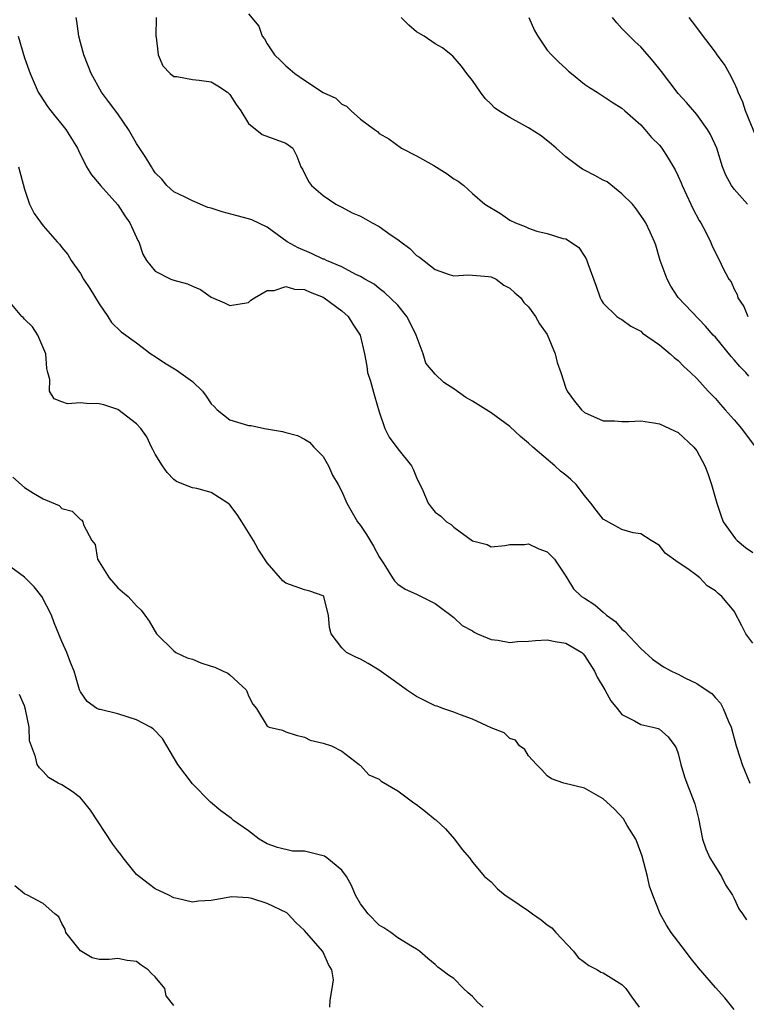
# Model space of a CAD drawing. Units: inches. Extents: x 2604000 to 2607000, y 1509000 to 1512000.
# Drawn here: x 2606104 to 2606182, y 1509667 to 1509773 of the extents above; entities that cross this region are included whole.
import ezdxf

# ---------------------------------------------------------------- set-up
doc = ezdxf.new("R2010")
doc.units = ezdxf.units.IN
doc.header["$MEASUREMENT"] = 0
doc.layers.add('LD26041509_2ft', color=60, linetype='Continuous')

msp = doc.modelspace()

# ---------------------------------------------------------------- linework, layer by layer
at = {"layer": 'LD26041509_2ft'}
for points, elevation in [([(2606183, 1509705.98), (2606182.28, 1509707), (2606181.85, 1509707.85), (2606181, 1509709.41), (2606179.71, 1509711), (2606179.29, 1509711.29), (2606179, 1509711.6), (2606178.12, 1509712.12), (2606177.34, 1509713), (2606177, 1509713.23), (2606176.06, 1509713.94), (2606175, 1509714.64), (2606173.62, 1509715.62), (2606173, 1509716.45), (2606172.65, 1509716.65), (2606172.14, 1509717), (2606171, 1509717.69), (2606170.21, 1509717.79), (2606169, 1509718.15), (2606167, 1509719.28), (2606166.25, 1509720.25), (2606165.66, 1509721), (2606165, 1509721.79), (2606164.08, 1509723), (2606163.52, 1509723.52), (2606163, 1509723.98), (2606162.43, 1509724.43), (2606161.82, 1509725), (2606159.45, 1509727), (2606159, 1509727.42), (2606158.13, 1509728.13), (2606157, 1509729.2), (2606155, 1509730.68), (2606153.57, 1509731.57), (2606153, 1509731.91), (2606152.29, 1509732.29), (2606151, 1509733.22), (2606149.92, 1509733.92), (2606149, 1509734.81), (2606147.99, 1509735.99), (2606147.69, 1509737), (2606146.97, 1509739), (2606146.31, 1509740.31), (2606145.94, 1509741), (2606145, 1509742.19), (2606143.56, 1509743.56), (2606143, 1509743.99), (2606142.46, 1509744.46), (2606141.46, 1509745), (2606141, 1509745.28), (2606140.51, 1509745.49), (2606139, 1509746.31), (2606137.34, 1509747), (2606137.11, 1509747.11), (2606137, 1509747.14), (2606135.75, 1509747.75), (2606134.33, 1509748.33), (2606133.13, 1509749), (2606131, 1509750.54), (2606129.35, 1509751.35), (2606129, 1509751.46), (2606127.78, 1509751.78), (2606126.18, 1509752.18), (2606125, 1509752.59), (2606124.66, 1509752.66), (2606123.81, 1509753), (2606123, 1509753.38), (2606122.22, 1509753.78), (2606121, 1509754.35), (2606120.26, 1509755), (2606119.7, 1509755.7), (2606119, 1509756.39), (2606118.77, 1509756.77), (2606118.61, 1509757), (2606118.01, 1509758.01), (2606117.21, 1509759.21), (2606117, 1509759.51), (2606116.15, 1509761), (2606115, 1509762.68), (2606114.01, 1509764.01), (2606113.25, 1509765), (2606112.14, 1509767), (2606111.84, 1509767.84), (2606111.38, 1509769), (2606111, 1509770.34), (2606110.83, 1509771), (2606110.63, 1509772.63), (2606110.55, 1509773)], 8282), ([(2606119.12, 1509773), (2606119.07, 1509771), (2606119.1, 1509770.9), (2606119.33, 1509769), (2606119.84, 1509767.84), (2606120.6, 1509767), (2606121, 1509766.68), (2606121.32, 1509766.68), (2606123, 1509766.36), (2606123.71, 1509766.29), (2606125, 1509766.12), (2606125.7, 1509765.7), (2606126.76, 1509765), (2606126.89, 1509764.89), (2606127, 1509764.77), (2606127.69, 1509763.69), (2606128.19, 1509763), (2606129, 1509761.67), (2606130.48, 1509760.48), (2606131.93, 1509759.93), (2606133, 1509759.57), (2606133.73, 1509759), (2606134.17, 1509758.17), (2606134.62, 1509757), (2606134.77, 1509756.77), (2606135.43, 1509755.43), (2606135.76, 1509755), (2606137, 1509753.94), (2606138.37, 1509753), (2606139, 1509752.71), (2606140.09, 1509752.09), (2606141, 1509751.72), (2606142.24, 1509751), (2606143, 1509750.62), (2606144.29, 1509749.71), (2606145, 1509749.24), (2606145.3, 1509749), (2606146.27, 1509748.27), (2606147, 1509747.53), (2606147.33, 1509747.33), (2606149, 1509746.02), (2606150.5, 1509745.5), (2606151, 1509745.35), (2606152.57, 1509745.43), (2606154.72, 1509745.27), (2606155, 1509745.22), (2606155.51, 1509745), (2606156.34, 1509744.34), (2606157, 1509744.03), (2606157.51, 1509743.51), (2606158.16, 1509743), (2606158.48, 1509742.48), (2606159, 1509742.01), (2606159.73, 1509741), (2606160.18, 1509740.18), (2606161, 1509739.04), (2606161.83, 1509737), (2606162.07, 1509736.07), (2606162.44, 1509735), (2606163, 1509733.31), (2606163.12, 1509733), (2606163.93, 1509731.93), (2606164.68, 1509731), (2606165, 1509730.71), (2606167, 1509729.82), (2606168.19, 1509729.81), (2606169, 1509729.74), (2606169.72, 1509729.72), (2606171, 1509729.8), (2606172.4, 1509729.6), (2606173, 1509729.48), (2606174.07, 1509729), (2606175, 1509728.54), (2606176.68, 1509727), (2606177, 1509726.58), (2606177.88, 1509725), (2606178.18, 1509724.18), (2606178.58, 1509723), (2606179.14, 1509721), (2606179.61, 1509719.61), (2606179.85, 1509719), (2606181.17, 1509717.17), (2606181.33, 1509717), (2606182.23, 1509716.23), (2606183, 1509715.69)], 8280), ([(2606129, 1509773.41), (2606130.09, 1509772.09), (2606130.45, 1509771), (2606130.72, 1509770.72), (2606131, 1509770.21), (2606131.79, 1509769), (2606132.42, 1509768.42), (2606133, 1509767.83), (2606133.46, 1509767.46), (2606133.96, 1509767), (2606135, 1509766.29), (2606137, 1509764.98), (2606138.37, 1509764.37), (2606139, 1509763.72), (2606139.51, 1509763.51), (2606140.01, 1509763), (2606141, 1509762.11), (2606142.49, 1509761), (2606142.8, 1509760.8), (2606143, 1509760.6), (2606144.03, 1509760.03), (2606145.4, 1509759), (2606147, 1509758.19), (2606148.85, 1509757.15), (2606150.28, 1509756.28), (2606151, 1509755.72), (2606151.47, 1509755.47), (2606152.07, 1509755), (2606153, 1509754.16), (2606154.32, 1509753), (2606156, 1509752), (2606157, 1509751.32), (2606157.58, 1509751), (2606158.63, 1509750.63), (2606159, 1509750.43), (2606159.87, 1509750.13), (2606161, 1509749.87), (2606162.65, 1509749.35), (2606163, 1509749.29), (2606163.47, 1509749), (2606164.37, 1509748.37), (2606165, 1509747.45), (2606165.17, 1509747.17), (2606165.24, 1509747), (2606165.33, 1509746.67), (2606166.24, 1509744.24), (2606166.66, 1509743), (2606166.78, 1509742.77), (2606167, 1509742.42), (2606168.45, 1509741), (2606168.77, 1509740.77), (2606169, 1509740.65), (2606169.93, 1509739.93), (2606171, 1509739.42), (2606171.21, 1509739.21), (2606173, 1509737.94), (2606174.17, 1509737), (2606174.58, 1509736.58), (2606175, 1509736.26), (2606175.62, 1509735.62), (2606176.32, 1509735), (2606177, 1509734.34), (2606178.22, 1509733), (2606179, 1509732.19), (2606179.55, 1509731.55), (2606180.06, 1509731), (2606181, 1509729.92), (2606181.79, 1509729), (2606182.3, 1509728.3), (2606183.31, 1509727)], 8278), ([(2606182.6, 1509734.6), (2606182.25, 1509735), (2606181.62, 1509735.62), (2606181, 1509736.35), (2606180.69, 1509736.69), (2606179, 1509738.76), (2606178.77, 1509739), (2606177.95, 1509739.95), (2606175.03, 1509743.03), (2606174.23, 1509744.23), (2606173.82, 1509745), (2606173.09, 1509747), (2606172.61, 1509748.61), (2606172.47, 1509749), (2606172, 1509750), (2606171.57, 1509751), (2606171.35, 1509751.35), (2606170.53, 1509752.53), (2606170.12, 1509753), (2606169, 1509754.13), (2606167.4, 1509755.4), (2606167, 1509755.6), (2606166.1, 1509756.1), (2606165, 1509756.67), (2606164.77, 1509756.77), (2606164.43, 1509757), (2606163, 1509758.08), (2606161.96, 1509759), (2606161.46, 1509759.46), (2606160.35, 1509760.35), (2606159, 1509761.21), (2606157, 1509762.3), (2606155.82, 1509763), (2606155.34, 1509763.34), (2606155, 1509763.74), (2606154.33, 1509764.33), (2606153.84, 1509765), (2606153, 1509766.25), (2606152.37, 1509767), (2606151.81, 1509767.81), (2606150.88, 1509768.88), (2606150.7, 1509769), (2606149.76, 1509769.76), (2606149, 1509770.19), (2606147.8, 1509771), (2606147, 1509771.49), (2606146.18, 1509772.18), (2606145.34, 1509773)], 8276), ([(2606159.02, 1509773), (2606159.62, 1509771.62), (2606160, 1509771), (2606161, 1509769.51), (2606161.44, 1509769), (2606162.23, 1509768.23), (2606163, 1509767.55), (2606163.27, 1509767.27), (2606163.59, 1509767), (2606165, 1509765.89), (2606165.52, 1509765.52), (2606166.33, 1509765), (2606167.93, 1509763.93), (2606169, 1509763.29), (2606169.3, 1509763), (2606171, 1509761.52), (2606171.46, 1509761), (2606172.16, 1509760.16), (2606173, 1509759.33), (2606173.27, 1509759), (2606173.96, 1509757.96), (2606174.68, 1509756.68), (2606175, 1509756.03), (2606175.32, 1509755.32), (2606175.43, 1509755), (2606176.38, 1509753), (2606176.57, 1509752.57), (2606177.27, 1509751.27), (2606177.46, 1509751), (2606177.99, 1509750.01), (2606178.48, 1509749), (2606178.62, 1509748.62), (2606179, 1509747.81), (2606179.46, 1509747), (2606179.8, 1509746.2), (2606180.44, 1509745), (2606180.68, 1509744.68), (2606181, 1509743.92), (2606181.33, 1509743.33), (2606181.41, 1509743), (2606182.04, 1509742.04), (2606182.49, 1509741)], 8274), ([(2606182.44, 1509753), (2606181, 1509754.62), (2606180.71, 1509755), (2606180.11, 1509756.11), (2606179.78, 1509757), (2606179.15, 1509759), (2606178.48, 1509760.48), (2606178.16, 1509761), (2606177, 1509762.64), (2606175.91, 1509763.91), (2606175, 1509764.88), (2606173.23, 1509767.23), (2606172.35, 1509768.35), (2606171, 1509769.89), (2606170.41, 1509770.41), (2606169.79, 1509771), (2606169.4, 1509771.4), (2606169, 1509771.85), (2606168.43, 1509772.43), (2606167.97, 1509773)], 8272), ([(2606183.61, 1509759.61), (2606182.24, 1509763), (2606181.93, 1509763.93), (2606181.45, 1509765), (2606181.34, 1509765.34), (2606181, 1509766.05), (2606180.5, 1509767), (2606179.99, 1509767.99), (2606179.2, 1509769), (2606179, 1509769.3), (2606177.41, 1509771.41), (2606177, 1509771.93), (2606176.55, 1509772.55), (2606176.18, 1509773)], 8270), ([(2606104.33, 1509771), (2606105, 1509768.7), (2606105.6, 1509767), (2606106.49, 1509765), (2606106.68, 1509764.68), (2606107.49, 1509763.49), (2606107.84, 1509763), (2606109.45, 1509761), (2606110.69, 1509759), (2606110.78, 1509758.78), (2606111.65, 1509757), (2606112.17, 1509756.17), (2606113, 1509755.19), (2606113.14, 1509755), (2606115, 1509752.95), (2606115.77, 1509751.77), (2606116.29, 1509751), (2606117, 1509749.44), (2606117.15, 1509749.14), (2606117.24, 1509749), (2606117.67, 1509747.67), (2606118.09, 1509747), (2606119, 1509745.83), (2606120.68, 1509745), (2606121, 1509744.89), (2606122.48, 1509744.48), (2606123, 1509744.22), (2606123.86, 1509743.86), (2606125, 1509743.06), (2606126.43, 1509742.43), (2606127, 1509742.15), (2606129, 1509742.48), (2606129.26, 1509742.74), (2606129.65, 1509743), (2606131, 1509743.78), (2606131.76, 1509743.76), (2606133, 1509744.18), (2606133.91, 1509743.91), (2606135, 1509743.86), (2606135.6, 1509743.6), (2606137, 1509743.05), (2606137.09, 1509743), (2606139, 1509741.58), (2606139.66, 1509741), (2606140.17, 1509740.17), (2606140.95, 1509739), (2606141.43, 1509737), (2606141.67, 1509735.67), (2606141.76, 1509735), (2606142.07, 1509734.07), (2606142.49, 1509732.49), (2606143, 1509730.78), (2606143.61, 1509729), (2606144.05, 1509728.05), (2606145, 1509726.81), (2606146.44, 1509725), (2606146.64, 1509724.64), (2606147, 1509723.73), (2606147.66, 1509722.34), (2606148.24, 1509721), (2606148.56, 1509720.56), (2606149, 1509720.01), (2606149.61, 1509719.61), (2606150.22, 1509719), (2606150.71, 1509718.71), (2606151, 1509718.41), (2606153, 1509716.95), (2606154.55, 1509716.55), (2606155, 1509716.32), (2606156.46, 1509716.46), (2606157, 1509716.55), (2606158.56, 1509716.56), (2606159, 1509716.63), (2606160.11, 1509716.11), (2606161, 1509715.77), (2606161.37, 1509715.37), (2606161.76, 1509715), (2606163, 1509713.16), (2606163.81, 1509711.81), (2606164.67, 1509711), (2606165, 1509710.82), (2606166.08, 1509710.08), (2606167, 1509709.32), (2606167.35, 1509709), (2606168.29, 1509708.29), (2606169, 1509707.49), (2606169.28, 1509707.28), (2606171, 1509705.43), (2606172.28, 1509704.28), (2606173.46, 1509703.46), (2606174.29, 1509703), (2606174.76, 1509702.76), (2606175, 1509702.67), (2606175.72, 1509702.28), (2606177, 1509701.65), (2606178.03, 1509701), (2606178.61, 1509700.61), (2606179, 1509700.12), (2606179.56, 1509699.56), (2606179.84, 1509699), (2606180.39, 1509697.61), (2606180.68, 1509697), (2606181.23, 1509695), (2606181.66, 1509693.66), (2606181.88, 1509693), (2606182.69, 1509691)], 8284), ([(2606104.37, 1509757), (2606105, 1509754.62), (2606105.55, 1509753), (2606106.03, 1509752.03), (2606107, 1509750.71), (2606108.49, 1509749), (2606108.74, 1509748.74), (2606109, 1509748.37), (2606109.64, 1509747.64), (2606109.99, 1509747), (2606111, 1509745.58), (2606111.33, 1509745), (2606111.99, 1509743.99), (2606113, 1509742.35), (2606113.93, 1509741), (2606114.33, 1509740.33), (2606115.35, 1509739.35), (2606117, 1509738.16), (2606118.53, 1509737), (2606119, 1509736.68), (2606120.02, 1509736.02), (2606121.26, 1509735.26), (2606123, 1509734.02), (2606124.06, 1509733), (2606124.46, 1509732.46), (2606125, 1509731.63), (2606125.33, 1509731.33), (2606125.64, 1509731), (2606127, 1509729.92), (2606129, 1509729.32), (2606129.29, 1509729.29), (2606130.73, 1509729), (2606132.65, 1509728.65), (2606133, 1509728.54), (2606134.23, 1509728.23), (2606135, 1509727.84), (2606135.53, 1509727.53), (2606135.99, 1509727), (2606137, 1509725.97), (2606137.57, 1509725), (2606138, 1509724), (2606138.61, 1509723), (2606139, 1509722.22), (2606139.53, 1509721), (2606140.68, 1509719), (2606141, 1509718.58), (2606141.63, 1509717.63), (2606142.38, 1509716.38), (2606143, 1509715.25), (2606143.5, 1509714.5), (2606144.41, 1509713), (2606144.65, 1509712.65), (2606145, 1509712.32), (2606145.78, 1509711.78), (2606147, 1509711.25), (2606147.15, 1509711.15), (2606147.49, 1509711), (2606149, 1509710.25), (2606149.7, 1509709.7), (2606150.67, 1509709), (2606150.84, 1509708.84), (2606151, 1509708.73), (2606151.89, 1509707.89), (2606153, 1509707.29), (2606153.17, 1509707.17), (2606153.54, 1509707), (2606155, 1509706.38), (2606155.69, 1509706.31), (2606157, 1509706.04), (2606157.82, 1509706.18), (2606159, 1509706.2), (2606159.72, 1509706.28), (2606161, 1509706.33), (2606161.83, 1509706.17), (2606163, 1509705.99), (2606164.69, 1509705), (2606164.85, 1509704.85), (2606165, 1509704.66), (2606166.05, 1509703), (2606166.35, 1509702.35), (2606167.15, 1509701), (2606167.8, 1509699.8), (2606168.5, 1509699), (2606169, 1509698.34), (2606170.33, 1509697.67), (2606171, 1509697.26), (2606172.32, 1509697), (2606172.86, 1509696.86), (2606173, 1509696.79), (2606173.95, 1509695.95), (2606174.67, 1509695), (2606174.79, 1509694.79), (2606175, 1509694.18), (2606175.29, 1509693), (2606175.68, 1509691.68), (2606175.93, 1509691), (2606176.79, 1509688.79), (2606177.2, 1509687.2), (2606177.62, 1509685), (2606177.97, 1509683.97), (2606178.4, 1509683), (2606179, 1509682.01), (2606179.65, 1509681), (2606180.08, 1509680.08), (2606180.82, 1509679), (2606181, 1509678.63), (2606181.51, 1509677.51), (2606181.92, 1509677), (2606182.35, 1509676.35)], 8286), ([(2606181, 1509666.75), (2606180, 1509668), (2606179, 1509669.09), (2606177.2, 1509671.2), (2606176.3, 1509672.3), (2606175.79, 1509673), (2606174.25, 1509675), (2606173.76, 1509675.76), (2606173.09, 1509677), (2606172.29, 1509679), (2606171.96, 1509679.96), (2606171.73, 1509681), (2606171.17, 1509683.17), (2606170.64, 1509684.64), (2606170.47, 1509685), (2606169.56, 1509686.44), (2606169.15, 1509687.15), (2606168.19, 1509688.19), (2606167.35, 1509689), (2606167, 1509689.31), (2606165, 1509690.44), (2606162.77, 1509691), (2606161.45, 1509691.45), (2606161, 1509691.79), (2606160.42, 1509692.42), (2606159.83, 1509693), (2606159, 1509693.91), (2606158.58, 1509694.58), (2606158.01, 1509695), (2606157.59, 1509695.59), (2606157, 1509695.78), (2606156.38, 1509696.38), (2606155, 1509696.9), (2606153, 1509697.86), (2606151.69, 1509698.31), (2606151, 1509698.59), (2606149.81, 1509699), (2606149.22, 1509699.22), (2606149, 1509699.28), (2606147.84, 1509699.84), (2606147, 1509700.27), (2606146.56, 1509700.56), (2606145.91, 1509701), (2606145, 1509701.67), (2606143, 1509703.09), (2606141.82, 1509703.82), (2606141, 1509704.26), (2606140.49, 1509704.49), (2606139.5, 1509705), (2606139, 1509705.47), (2606137.84, 1509707), (2606137.66, 1509707.66), (2606137.57, 1509709), (2606137.06, 1509710.94), (2606137.05, 1509711), (2606137, 1509711.06), (2606135.57, 1509711.57), (2606135, 1509711.69), (2606133, 1509712.41), (2606132.68, 1509712.68), (2606131, 1509714.59), (2606130.05, 1509716.05), (2606129.52, 1509717), (2606128.29, 1509719), (2606127.77, 1509719.77), (2606127, 1509720.81), (2606126.78, 1509721), (2606125, 1509722.13), (2606123.45, 1509722.55), (2606123, 1509722.64), (2606122.09, 1509723), (2606121.29, 1509723.29), (2606121, 1509723.52), (2606120.28, 1509724.28), (2606119.79, 1509725), (2606119, 1509726.25), (2606118.75, 1509726.75), (2606118.61, 1509727), (2606118.1, 1509728.1), (2606117.46, 1509729), (2606117, 1509729.5), (2606115.02, 1509731.02), (2606113.51, 1509731.51), (2606113, 1509731.64), (2606111.65, 1509731.65), (2606111, 1509731.75), (2606109.63, 1509731.63), (2606109, 1509731.85), (2606108.17, 1509732.17), (2606107.7, 1509733), (2606107.74, 1509734.25), (2606107.51, 1509735), (2606107.41, 1509735.41), (2606107.28, 1509737), (2606106.42, 1509739), (2606105.87, 1509739.87), (2606105, 1509740.69), (2606104.87, 1509740.87), (2606104.73, 1509741), (2606103.29, 1509742.71)], 8288), ([(2606103.76, 1509723.76), (2606105, 1509722.67), (2606105.96, 1509722.04), (2606107, 1509721.44), (2606108.72, 1509720.72), (2606109, 1509720.42), (2606110.13, 1509720.13), (2606111, 1509719.24), (2606111.16, 1509719.16), (2606111.27, 1509719), (2606111.33, 1509718.67), (2606112.21, 1509717), (2606112.56, 1509716.56), (2606112.83, 1509715), (2606114.08, 1509713), (2606115, 1509711.93), (2606115.49, 1509711.49), (2606116.11, 1509711), (2606117, 1509710), (2606117.51, 1509709.51), (2606117.9, 1509709), (2606118.36, 1509708.36), (2606119.13, 1509707), (2606121, 1509705.16), (2606121.22, 1509705), (2606122.42, 1509704.42), (2606123, 1509704.26), (2606123.89, 1509703.89), (2606125, 1509703.54), (2606125.4, 1509703.4), (2606126.29, 1509703), (2606126.77, 1509702.77), (2606127, 1509702.58), (2606128.75, 1509701), (2606128.83, 1509700.83), (2606129, 1509700.35), (2606129.45, 1509699.45), (2606129.84, 1509699), (2606131, 1509697.1), (2606131.21, 1509697), (2606132.65, 1509696.65), (2606133, 1509696.47), (2606134.12, 1509696.12), (2606135, 1509695.9), (2606135.6, 1509695.6), (2606137, 1509695.29), (2606137.88, 1509695), (2606139, 1509694.43), (2606140.84, 1509693), (2606140.92, 1509692.92), (2606141, 1509692.88), (2606141.89, 1509691.89), (2606143, 1509691.41), (2606143.2, 1509691.2), (2606145, 1509690.15), (2606146.58, 1509689), (2606146.8, 1509688.8), (2606147, 1509688.7), (2606147.94, 1509687.94), (2606149, 1509687.1), (2606149.06, 1509687.06), (2606150.08, 1509686.08), (2606151.07, 1509685), (2606151.89, 1509683.89), (2606152.67, 1509683), (2606153, 1509682.53), (2606154.29, 1509681), (2606155, 1509680.4), (2606155.68, 1509679.68), (2606156.48, 1509679), (2606157, 1509678.68), (2606158, 1509678), (2606159, 1509677.31), (2606159.41, 1509677), (2606160.35, 1509676.35), (2606161, 1509675.82), (2606161.49, 1509675.49), (2606161.91, 1509675), (2606163.81, 1509673), (2606164.31, 1509672.31), (2606165, 1509671.82), (2606165.45, 1509671.45), (2606166.37, 1509671), (2606166.75, 1509670.75), (2606167, 1509670.67), (2606169, 1509669.41), (2606169.21, 1509669.21), (2606169.42, 1509669), (2606170.05, 1509668.05), (2606170.83, 1509667)], 8290), ([(2606154.13, 1509667), (2606153.53, 1509667.53), (2606153, 1509668.13), (2606152.52, 1509668.52), (2606152.03, 1509669), (2606151, 1509670.06), (2606150.42, 1509670.42), (2606149.68, 1509671), (2606149.28, 1509671.28), (2606149, 1509671.55), (2606148.21, 1509672.21), (2606147.32, 1509673), (2606147, 1509673.21), (2606146.56, 1509673.44), (2606145, 1509674.42), (2606144.25, 1509675), (2606143.49, 1509675.49), (2606143, 1509675.77), (2606141.8, 1509677), (2606141, 1509678.06), (2606140.45, 1509679), (2606140.03, 1509680.03), (2606139.5, 1509681), (2606139, 1509681.65), (2606137.4, 1509683), (2606137.15, 1509683.15), (2606137, 1509683.21), (2606135.55, 1509683.55), (2606135, 1509683.7), (2606133.72, 1509683.72), (2606132.09, 1509684.09), (2606131, 1509684.49), (2606130.13, 1509685), (2606129, 1509685.89), (2606127.41, 1509687), (2606127.19, 1509687.19), (2606126.03, 1509688.03), (2606124.94, 1509688.94), (2606124.9, 1509689), (2606123, 1509690.9), (2606121.44, 1509693), (2606119.78, 1509695.78), (2606118.8, 1509696.8), (2606118.49, 1509697), (2606117, 1509697.78), (2606115, 1509698.41), (2606113.12, 1509698.88), (2606113, 1509698.89), (2606112.77, 1509699), (2606111.72, 1509699.72), (2606111, 1509700.78), (2606110.91, 1509701), (2606110.33, 1509703), (2606109.92, 1509703.92), (2606109.54, 1509705), (2606109, 1509706.18), (2606108.18, 1509708.18), (2606107.89, 1509709), (2606106.86, 1509711), (2606106.03, 1509712.03), (2606105, 1509713.06), (2606103, 1509714.53)], 8292), ([(2606137.7, 1509667), (2606137.73, 1509667.73), (2606137.97, 1509669), (2606138.09, 1509669.91), (2606137.93, 1509671), (2606137.56, 1509671.56), (2606137, 1509672.87), (2606136.93, 1509673), (2606135, 1509675.2), (2606134.07, 1509676.07), (2606133.22, 1509677), (2606133.11, 1509677.11), (2606131, 1509678.1), (2606129.36, 1509678.64), (2606129, 1509678.72), (2606127.2, 1509678.8), (2606127, 1509678.78), (2606125, 1509678.4), (2606123.66, 1509678.34), (2606123, 1509678.25), (2606121.36, 1509678.64), (2606121, 1509678.71), (2606120.48, 1509679), (2606119, 1509679.68), (2606118.24, 1509680.24), (2606117, 1509681.19), (2606115.56, 1509683), (2606115.34, 1509683.34), (2606115, 1509683.73), (2606114.47, 1509684.47), (2606112.08, 1509688.08), (2606111.35, 1509689), (2606111, 1509689.41), (2606110.11, 1509690.11), (2606109, 1509690.81), (2606108.61, 1509691), (2606107.58, 1509691.58), (2606107, 1509692.23), (2606106.62, 1509692.62), (2606106.35, 1509693), (2606106.19, 1509693.81), (2606105.54, 1509695.54), (2606105.52, 1509697), (2606105.13, 1509698.87), (2606105, 1509699.27), (2606104.47, 1509700.47)], 8294), ([(2606121, 1509667.17), (2606120.19, 1509668.19), (2606120.03, 1509669), (2606119, 1509670.25), (2606118.6, 1509670.6), (2606118.26, 1509671), (2606117.5, 1509671.5), (2606117, 1509671.87), (2606115.99, 1509671.99), (2606115, 1509672.19), (2606114.08, 1509672.08), (2606113, 1509672.11), (2606112.27, 1509672.27), (2606111, 1509673.03), (2606109.45, 1509675), (2606109.36, 1509675.36), (2606109, 1509675.95), (2606108.68, 1509676.68), (2606108.24, 1509677), (2606107, 1509678.09), (2606105.33, 1509679), (2606105, 1509679.14), (2606103.98, 1509679.98)], 8296)]:
    msp.add_lwpolyline(points, dxfattribs=dict(at, elevation=elevation))

doc.saveas('drawing.dxf')
